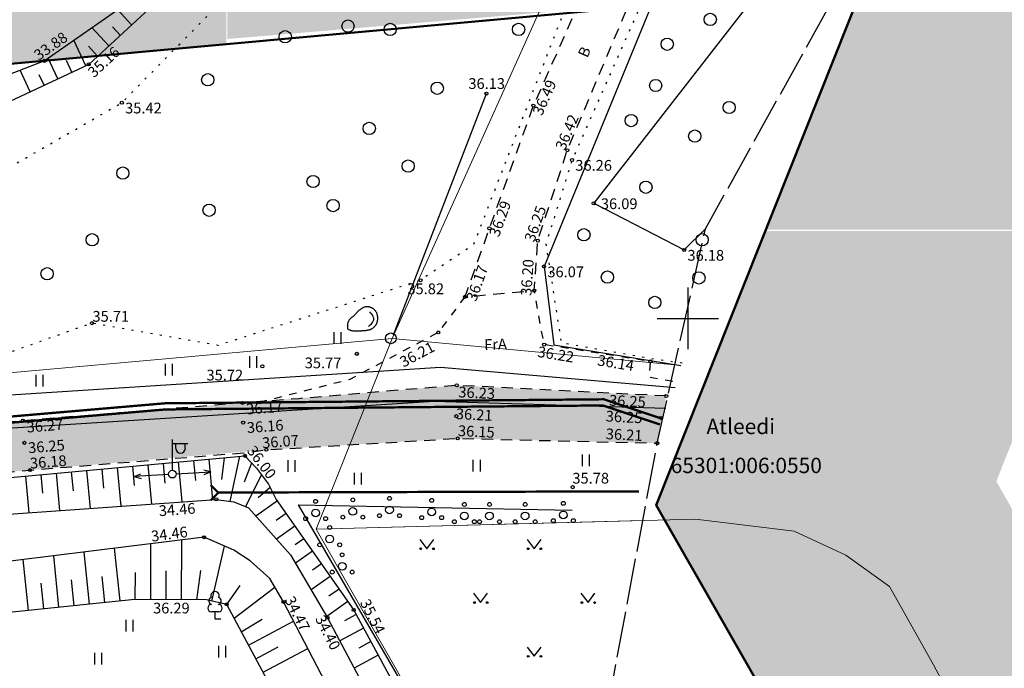
# Model space of a CAD drawing. Units: metres. Extents: x 549978 to 554030, y 6578745 to 6585154.
# Drawn here: x 550973 to 551037, y 6583177 to 6583219 of the extents above; entities that cross this region are included whole.
import ezdxf
from ezdxf.enums import TextEntityAlignment as Align

# ---------------------------------------------------------------- set-up
doc = ezdxf.new("R2010")
doc.units = ezdxf.units.M
doc.header["$LTSCALE"] = 0.5
for name, pattern in [('ASFBET', [2.5, 1.5, -1]), ('KATASTRIPIIR', [0.02, 0.01, 0.01]), ('KOLVIK', [1.25, 0.25, -1]), ('KRAAVIPERV', [0.02, 0.01, 0.01]), ('KRUUSKILL', [2, 1, -1]), ('NOLVAKRIIPS', [0.2, 0.1, 0.1]), ('NOLVAPEAL', [0.2, 0.1, 0.1]), ('TOOPIIR', [7, 6, -1]), ('VEEPIIR', [0.02, 0.01, 0.01])]:
    doc.linetypes.add(name, pattern=pattern)
doc.layers.get('0').update_dxf_attribs({"linetype": 'CONTINUOUS'})
for name, color, linetype in [('+PB_Teed', 7, 'CONTINUOUS'), ('AED', 7, 'CONTINUOUS'), ('DTRASS', 201, 'CONTINUOUS'), ('HALJASTUS', 3, 'CONTINUOUS'), ('KORGUS', 30, 'CONTINUOUS'), ('KTRASS', 7, 'CONTINUOUS'), ('LIIKLUS', 5, 'CONTINUOUS'), ('MOOTPIIR', 220, 'CONTINUOUS'), ('MPKAABEL', 1, 'CONTINUOUS'), ('MPOHULIIN', 6, 'CONTINUOUS'), ('PIIR', 1, 'CONTINUOUS'), ('PIIRIMLEITUD', 1, 'CONTINUOUS'), ('POST', 6, 'CONTINUOUS'), ('PUU', 3, 'CONTINUOUS'), ('RELJEEF', 34, 'CONTINUOUS'), ('SITRASS', 6, 'CONTINUOUS'), ('TEE', 7, 'CONTINUOUS'), ('VEEKOGU', 4, 'CONTINUOUS'), ('VORK', 7, 'CONTINUOUS'), ('VORMISTUS', 7, 'CONTINUOUS'), ('VTRASS', 5, 'CONTINUOUS')]:
    doc.layers.add(name, color=color, linetype=linetype)
doc.styles.add('ITALIC', font='italic.shx')
doc.styles.add('romans', font='romans.shx')
doc.linetypes.add('-D-', pattern='A,10,-1.5,["D",romans,S=1.4,R=0,X=-0.7,Y=-0.7],-1.5,10,-3', length=26)
doc.linetypes.add('-KS-', pattern='A,5,[139,mkm.shx,S=0.8,R=0,X=0,Y=0],5,-1.5,["K",romans,S=1.4,R=0,X=-0.7,Y=-0.7],-1.5,10,-3', length=26)
doc.linetypes.add('-V-', pattern='A,10,-1.5,["V",romans,S=1.4,R=0,X=-0.7,Y=-0.7],-1.5,10,-3', length=26)
doc.linetypes.add('LA_AED', pattern='A,2.5,[136,mkm.shx,S=0.8,R=0,X=0,Y=0],2.5', length=5)
doc.linetypes.add('MP_KBL', pattern='A,8,-2,[138,mkm.shx,S=1,R=0,X=0,Y=0],6,[138,mkm.shx,S=1,R=180,X=0,Y=0],-2', length=18)
doc.linetypes.add('SI_KBL', pattern='A,8,-2,4,[132,mkm.shx,S=0.5,R=0,X=0,Y=0],4,-2', length=20)
doc.linetypes.add('VO_AED', pattern='A,2.5,[135,mkm.shx,S=0.6,R=0,X=0,Y=0],5,[135,mkm.shx,S=0.6,R=180,X=0,Y=0],2.5', length=10)

# ---------------------------------------------------------------- blocks, each defined once
blk = doc.blocks.new('lehtp1')
at = {"color": 0, "linetype": 'Continuous'}
for p, q in [((0.48, 0.95), (-0.48, 0.95)), ((0, 0), (0, 0.95)), ((0.76, 0), (0, 0))]:
    blk.add_line(p, q, dxfattribs=at)
for centre, radius, start, end in [((-0.34, 2.35), 0.465, 109.0217, 253.1415), ((0, 3.04), 0.554, 332.5799, 207.4201), ((0.34, 2.35), 0.465, 286.8508, 70.9859), ((-0.47, 1.42), 0.475, 90.0016, 269.3953), ((0.47, 1.42), 0.475, 270.6047, 89.9984)]:
    blk.add_arc(centre, radius, start, end, dxfattribs=at)
blk = doc.blocks.new('METS')
at = {"color": 0, "linetype": 'Continuous'}
blk.add_circle((0, 0), 0.8, dxfattribs=at)
blk = doc.blocks.new('KIVISU')
at = {"color": 0, "linetype": 'Continuous', "flags": 128}
blk.add_lwpolyline([(-2.05, -1.07), (-2.05, -1.07), (-2.05, -1.08), (-2.04, -1.08), (-2.04, -1.08), (-2.03, -1.09), (-2.02, -1.1), (-2, -1.11), (-1.98, -1.13), (-1.95, -1.15), (-1.92, -1.17), (-1.88, -1.19), (-1.84, -1.22), (-1.79, -1.24), (-1.74, -1.26), (-1.69, -1.29), (-1.63, -1.31), (-1.58, -1.32), (-1.52, -1.33), (-1.46, -1.34), (-1.4, -1.35), (-1.34, -1.36), (-1.28, -1.36), (-1.22, -1.36), (-1.15, -1.37), (-1.09, -1.37), (-1.03, -1.37), (-0.97, -1.37), (-0.9, -1.37), (-0.84, -1.37), (-0.78, -1.37), (-0.72, -1.37), (-0.65, -1.37), (-0.59, -1.37), (-0.53, -1.37), (-0.47, -1.37), (-0.4, -1.36), (-0.34, -1.36), (-0.28, -1.36), (-0.22, -1.36), (-0.15, -1.35), (-0.09, -1.35), (-0.03, -1.35), (0.03, -1.34), (0.1, -1.34), (0.16, -1.33), (0.22, -1.33), (0.28, -1.32), (0.34, -1.32), (0.41, -1.31), (0.47, -1.3), (0.53, -1.29), (0.59, -1.28), (0.65, -1.27), (0.71, -1.26), (0.77, -1.25), (0.83, -1.23), (0.89, -1.21), (0.95, -1.19), (1.01, -1.17), (1.06, -1.14), (1.12, -1.12), (1.17, -1.09), (1.22, -1.06), (1.28, -1.02), (1.32, -0.99), (1.37, -0.95), (1.42, -0.91), (1.46, -0.87), (1.51, -0.82), (1.55, -0.77), (1.59, -0.73), (1.62, -0.68), (1.66, -0.63), (1.69, -0.58), (1.72, -0.52), (1.75, -0.47), (1.78, -0.41), (1.8, -0.36), (1.82, -0.3), (1.84, -0.24), (1.86, -0.18), (1.88, -0.12), (1.89, -0.06), (1.9, 0), (1.91, 0.06), (1.91, 0.12), (1.92, 0.18), (1.92, 0.24), (1.92, 0.3), (1.92, 0.37), (1.91, 0.43), (1.9, 0.49), (1.9, 0.55), (1.88, 0.61), (1.87, 0.67), (1.85, 0.73), (1.84, 0.79), (1.82, 0.85), (1.79, 0.9), (1.77, 0.96), (1.74, 1.01), (1.71, 1.07), (1.68, 1.12), (1.64, 1.17), (1.6, 1.22), (1.57, 1.26), (1.52, 1.31), (1.48, 1.35), (1.44, 1.39), (1.39, 1.43), (1.34, 1.47), (1.29, 1.51), (1.24, 1.54), (1.19, 1.57), (1.13, 1.6), (1.08, 1.63), (1.02, 1.65), (0.96, 1.67), (0.91, 1.69), (0.85, 1.71), (0.79, 1.72), (0.73, 1.73), (0.67, 1.74), (0.61, 1.75), (0.55, 1.75), (0.49, 1.75), (0.42, 1.75), (0.36, 1.74), (0.31, 1.73), (0.25, 1.71), (0.19, 1.7), (0.13, 1.68), (0.07, 1.65), (0.02, 1.63), (-0.04, 1.6), (-0.09, 1.57), (-0.15, 1.54), (-0.2, 1.51), (-0.25, 1.48), (-0.3, 1.44), (-0.35, 1.4), (-0.4, 1.37), (-0.45, 1.33), (-0.5, 1.29), (-0.55, 1.25), (-0.59, 1.21), (-0.64, 1.16), (-0.68, 1.12), (-0.73, 1.08), (-0.77, 1.03), (-0.81, 0.99), (-0.86, 0.94), (-0.9, 0.9), (-0.94, 0.85), (-0.99, 0.81), (-1.03, 0.76), (-1.07, 0.72), (-1.12, 0.67), (-1.16, 0.63), (-1.21, 0.59), (-1.25, 0.54), (-1.3, 0.5), (-1.35, 0.46), (-1.39, 0.42), (-1.44, 0.38), (-1.49, 0.34), (-1.53, 0.29), (-1.58, 0.25), (-1.62, 0.21), (-1.67, 0.17), (-1.71, 0.13), (-1.76, 0.08), (-1.8, 0.04), (-1.83, -0.01), (-1.87, -0.06), (-1.9, -0.11), (-1.92, -0.16), (-1.95, -0.22), (-1.97, -0.27), (-1.98, -0.33), (-1.99, -0.39), (-2.01, -0.45), (-2.01, -0.51), (-2.02, -0.57), (-2.03, -0.63), (-2.03, -0.69), (-2.04, -0.75), (-2.04, -0.81), (-2.04, -0.86), (-2.04, -0.91), (-2.05, -0.95), (-2.05, -0.99), (-2.05, -1.01), (-2.05, -1.03), (-2.05, -1.05), (-2.05, -1.06), (-2.05, -1.07), (-2.05, -1.07), (-2.05, -1.07)], close=True, dxfattribs=at)
blk.add_lwpolyline([(0.72, -0.83), (0.81, -0.74), (0.94, -0.59), (1.08, -0.45), (1.21, -0.3), (1.33, -0.14), (1.38, 0.06), (1.38, 0.26), (1.33, 0.45), (1.25, 0.63), (1.12, 0.79), (0.99, 0.94), (0.86, 1.09)], dxfattribs=at)
blk = doc.blocks.new('PMTORU')
at = {"color": 0, "linetype": 'Continuous'}
blk.add_circle((0, 0), 0.7, dxfattribs=at)
blk = doc.blocks.new('pqqsas')
at = {"color": 0, "linetype": 'Continuous'}
for centre, radius in [((0, 1.5), 0.25), ((0, 0), 0.5), ((-1.3, -0.75), 0.25), ((1.3, -0.75), 0.25)]:
    blk.add_circle(centre, radius, dxfattribs=at)
blk = doc.blocks.new('PUPOST')
at = {"color": 0, "linetype": 'Continuous'}
blk.add_circle((0, 0), 0.5, dxfattribs=at)
blk = doc.blocks.new('VAPOST')
at = {"color": 0, "linetype": 'Continuous'}
for p, q in [((0, 0.5), (0, 4.5)), ((0, 4), (2, 4)), ((0.45, 3.36), (0.45, 4)), ((1.68, 3.36), (1.68, 4))]:
    blk.add_line(p, q, dxfattribs=at)
blk.add_arc((1.07, 3.36), 0.613, 180, 0, dxfattribs=at)
blk = doc.blocks.new('MPSUUN')
at = {"color": 0, "linetype": 'Continuous'}
for p, q in [((0.5, 0), (5, 0)), ((5, 0), (4.1, 0.3)), ((5, 0), (4.1, -0.3))]:
    blk.add_line(p, q, dxfattribs=at)
blk = doc.blocks.new('VKORIS')
at = {"color": 0, "linetype": 'Continuous'}
for p, q in [((0, 4), (0, -4)), ((-4, 0), (4, 0))]:
    blk.add_line(p, q, dxfattribs=at)
blk = doc.blocks.new('muru')
at = {"color": 0, "linetype": 'Continuous'}
for p, q in [((-0.93, 1.21), (0, 0)), ((0, 0), (0.89, 1.21))]:
    blk.add_line(p, q, dxfattribs=at)
for centre in [(-0.8, 0), (0.86, 0)]:
    blk.add_ellipse(centre, major_axis=(0.0778, 0.0778), ratio=1, start_param=5.497787, end_param=11.780972, dxfattribs=at)
blk = doc.blocks.new('HEIN')
at = {"color": 0, "linetype": 'Continuous'}
for p, q in [((-0.46, 0.76), (-0.46, -0.76)), ((0.46, 0.76), (0.46, -0.76))]:
    blk.add_line(p, q, dxfattribs=at)
blk = doc.blocks.new('TORVAL')
at = {"color": 0, "linetype": 'Continuous', "const_width": 0.28}
blk.add_lwpolyline([(-1, -1), (0, 0), (-1, 1)], dxfattribs=at)

msp = doc.modelspace()

# ---------------------------------------------------------------- hatches: boundary and pattern name
at = {"layer": '+PB_Teed', "ltscale": 0.5, "true_color": 0x636363}
h = msp.add_hatch(dxfattribs=at)
h.set_pattern_fill('DOTS', color=251, scale=0.1, style=0)
h.set_pattern_definition([(0, (-2133.24827, 5e-09), (0.079375, 0.15875), [0, -0.15875])])
h.paths.add_polyline_path([(550852.598, 6583272.513), (550855.345, 6583270.464), (550862.479, 6583260.068), (550876.579, 6583241.723), (550890.356, 6583223.273), (550903.008, 6583208.23), (550911.231, 6583200.866), (550917.048, 6583196.938), (550921.584, 6583193.875), (550930.05, 6583189.83), (550941.063, 6583188.019), (550955.219, 6583188.628), (550973.897, 6583190.122), (550989.293, 6583191.445), (551001.766, 6583192.183), (551014.759, 6583191.873), (551015.35, 6583194.947), (551001.696, 6583195.637), (550987.745, 6583194.495), (550973.448, 6583193.336), (550954.429, 6583191.758), (550940.412, 6583191.28), (550931.461, 6583192.834), (550922.567, 6583196.953), (550913.389, 6583203.402), (550904.998, 6583211.208), (550892.894, 6583225.693), (550878.603, 6583244.403), (550865.106, 6583261.672), (550861.785, 6583266.826), (550860.249, 6583269.728), (550859.537, 6583272.843), (550859.56, 6583274.82), (550859.968, 6583276.414)])
at = {"layer": 'VORMISTUS', "ltscale": 0.5, "true_color": 0xfee6fc}
msp.add_hatch(color=7, dxfattribs=at).paths.add_polyline_path([(550893.131, 6583301.089), (550882.41, 6583314.616), (550747.101, 6583251.048), (550681.561, 6583194.468), (550580.067, 6583066.404), (551163.389, 6582989.31), (551090.563, 6583091.365), (551080.938, 6583109.339), (551057.116, 6583152.54), (551040.962, 6583182.174), (551036.842, 6583189.388), (551043.329, 6583205.684), (551021.802, 6583205.684), (551014.697, 6583187.834), (551023.497, 6583172.427), (551039.579, 6583142.925), (551063.365, 6583099.79), (551073.537, 6583080.793), (551120.366, 6583015.17), (550617.639, 6583081.612), (550696.061, 6583180.564), (550758.091, 6583234.114), (550876.576, 6583289.778), (550918.295, 6583237.14), (550950.237, 6583214.537), (550978.288, 6583217.05), (550986.684, 6583217.802), (550986.684, 6583237.882), (550976.503, 6583236.97), (550955.782, 6583235.114), (550932.188, 6583251.81), (550916.314, 6583271.838), (550893.131, 6583271.838)])
msp.add_hatch(color=7, dxfattribs=at).paths.add_polyline_path([(551058.803, 6583244.494), (550986.75, 6583238.039), (550986.75, 6583218.184), (551028.192, 6583221.672), (551021.861, 6583205.769), (551043.388, 6583205.769)], flags=17)

# ---------------------------------------------------------------- linework, layer by layer
at = {"layer": 'AED', "linetype": 'LA_AED', "flags": 128}
for points in [[(551017.57, 6583228.173), (551007.387, 6583203.377), (551008.015, 6583198.286), (551016.296, 6583196.924)], [(550997.57, 6583198.919), (551003.634, 6583214.629)]]:
    msp.add_lwpolyline(points, dxfattribs=at)
at = {"layer": 'AED', "linetype": 'VO_AED', "flags": 128}
for points in [[(551021.836, 6583221.904), (551010.622, 6583207.49), (551016.513, 6583204.453), (551017.894, 6583205.834)], [(550991.375, 6583187.857), (551004.169, 6583165.863)], [(550991.375, 6583187.857), (551009.218, 6583187.511)]]:
    msp.add_lwpolyline(points, dxfattribs=at)
at = {"layer": 'DTRASS', "linetype": '-D-', "const_width": 0.15, "flags": 128}
msp.add_lwpolyline([(550986.172, 6583188.66), (551013.569, 6583188.737)], dxfattribs=at)
at = {"layer": 'HALJASTUS', "linetype": 'KOLVIK', "flags": 128}
for points in [[(551014.543, 6583261.653), (551014.717, 6583262.123), (551016.739, 6583269.839), (551022.676, 6583281.544), (551019.836, 6583287.237), (551027.237, 6583292.803), (551035.576, 6583292.92), (551041.155, 6583290.851), (551045.147, 6583294.868), (551046.26, 6583300.684), (551050.12, 6583299.921), (551055.644, 6583297.615), (551054.851, 6583286.259), (551047.928, 6583271.208), (551044.152, 6583266.834), (551033.808, 6583268.084), (551023.21, 6583257.115), (551022.177, 6583251.927), (551025.239, 6583244.291), (551019.691, 6583241.006), (551017.705, 6583236.156), (551012.63, 6583229.894), (551008.655, 6583219.913), (551002.787, 6583204.787), (550999.338, 6583202.475), (550986.15, 6583198.234), (550977.937, 6583199.685), (550971.705, 6583197.471), (550965.85, 6583197.485), (550965.144, 6583202.147), (550965.557, 6583204.872), (550970.591, 6583208.69), (550979.886, 6583214.04), (550989.759, 6583224.036), (550997.535, 6583221.666), (551001.662, 6583229.929), (551002.772, 6583235.774), (551007.139, 6583245.627), (551009.442, 6583247.925), (551014.831, 6583251.502), (551014.206, 6583273.524), (551017.617, 6583280.507), (551019.836, 6583287.237)], [(551020.97, 6583220.791), (551016.653, 6583223.071), (551013.655, 6583220.342), (551009.209, 6583210.309), (551007.507, 6583204.825), (551008.499, 6583198.416), (551014.67, 6583197.342), (551016.87, 6583197.03)]]:
    msp.add_lwpolyline(points, dxfattribs=at)
at = {"layer": 'KORGUS', "linetype": 'Continuous', "ltscale": 0.5}
for centre in [(550974.836, 6583216.765), (550977.73, 6583216.535), (551003.634, 6583214.629), (550979.886, 6583214.04), (551006.684, 6583213.853), (551008.901, 6583210.946), (551009.209, 6583210.309), (551010.622, 6583207.49), (551003.818, 6583205.86), (551006.978, 6583205.057), (551016.513, 6583204.453), (551007.387, 6583203.377), (550999.338, 6583202.475), (551006.745, 6583201.804), (551002.23, 6583201.4), (550977.937, 6583199.685), (551000.493, 6583199.082), (551007.393, 6583198.288), (550995.194, 6583197.692), (550989.039, 6583196.88), (551014.317, 6583197.198), (551001.696, 6583195.637), (551015.35, 6583194.947), (550987.745, 6583194.495), (551001.677, 6583193.63), (551014.991, 6583193.519), (550973.448, 6583193.336), (550987.791, 6583193.213), (551001.766, 6583192.183), (550973.544, 6583191.897), (551014.759, 6583191.873), (550987.902, 6583191.052), (550989.293, 6583191.445), (550973.897, 6583190.122), (551009.247, 6583189.01), (550986.036, 6583188.213), (550985.244, 6583185.748), (550986.715, 6583181.378), (550990.418, 6583181.542), (550994.989, 6583181.011), (550993.28, 6583180.509)]:
    msp.add_circle(centre, 0.1, dxfattribs=at)
at = {"layer": 'KTRASS', "linetype": '-KS-', "const_width": 0.15, "flags": 128}
msp.add_lwpolyline([(551014.933, 6583193.091), (551011.22, 6583194.33), (550982.721, 6583194.07), (550963.026, 6583192.381), (550963.026, 6583192.381), (550946.697, 6583191.236), (550940.233, 6583194.802), (550934.464, 6583199.128), (550924.312, 6583206.319), (550904.089, 6583222.039), (550885.307, 6583243.113), (550876.134, 6583255.267), (550868.716, 6583264.366)], dxfattribs=at)
at = {"layer": 'LIIKLUS', "color": 222, "linetype": 'KATASTRIPIIR', "lineweight": 50, "flags": 128}
msp.add_lwpolyline([(551028.153, 6583221.638), (551014.697, 6583187.834), (551023.497, 6583172.427), (551039.579, 6583142.925), (551063.365, 6583099.79), (551073.537, 6583080.793), (551120.366, 6583015.17), (550617.639, 6583081.612), (550696.061, 6583180.564), (550758.091, 6583234.114), (550876.576, 6583289.778), (550918.295, 6583237.14), (550950.237, 6583214.537), (551028.153, 6583221.638)], dxfattribs=at)
at = {"layer": 'MOOTPIIR', "linetype": 'TOOPIIR', "flags": 128}
msp.add_lwpolyline([(550632.241, 6583084.016), (550638.839, 6583081.755), (550646.405, 6583079.54), (550661.171, 6583079.426), (550748.544, 6583069.546), (550823.497, 6583057.906), (550979.917, 6583033.956), (551060.779, 6583020.368), (551091.063, 6583027.984), (551095.776, 6583039.626), (551089.936, 6583056.245), (551062.583, 6583088.028), (551034.158, 6583136.034), (551011.835, 6583176.227), (551014.759, 6583191.873), (551017.894, 6583205.834), (551031.721, 6583230.639), (551053.899, 6583252.79), (551077.262, 6583282.898), (551087.184, 6583303.517), (551091.452, 6583314.241), (551084.997, 6583335.607), (551079.011, 6583346.412), (551075.556, 6583349.529), (551068.261, 6583352.661), (551048.066, 6583357.026), (551009.951, 6583357.983), (551001.236, 6583371.37), (550992.115, 6583377.706), (550974.453, 6583379.569), (550947.092, 6583393.253), (550926.546, 6583405.369), (550921.619, 6583406.894), (550915.326, 6583410.424), (550910.48, 6583391.147), (550903.057, 6583367.166), (550890.917, 6583320.317), (550885.297, 6583311.209), (550870.352, 6583294.18), (550856.944, 6583288.373), (550841.355, 6583280.671), (550815.186, 6583266.151), (550797.418, 6583256.225), (550774.354, 6583242.532), (550736.634, 6583214.154), (550691.184, 6583172.711), (550653.426, 6583131.047), (550647.286, 6583120.865), (550645.517, 6583116.729), (550639.246, 6583101.51), (550632.241, 6583084.016)], dxfattribs=at)
at = {"layer": 'MPKAABEL', "linetype": 'MP_KBL', "flags": 128}
msp.add_lwpolyline([(551015.324, 6583194.123), (551000.234, 6583194.592), (550971.372, 6583192.762), (550957.402, 6583191.045), (550947.097, 6583189.827), (550929.925, 6583192.794), (550920.98, 6583198.144), (550907.722, 6583208.064), (550899.927, 6583215.634), (550893.097, 6583223.957), (550868.006, 6583256.7), (550863.648, 6583262.387), (550863.735, 6583263.216), (550865.541, 6583267.304), (550869.978, 6583275.512), (550870.205, 6583276.702), (550870.855, 6583277.647), (550871.485, 6583278.839), (550873.553, 6583280.327), (550877.691, 6583284.121), (550882.198, 6583287.742), (550886.464, 6583291.488), (550892.425, 6583296.976), (550897.196, 6583304.263), (550901.124, 6583310.9), (550903.887, 6583318.173), (550907.288, 6583327.565)], dxfattribs=at)
at = {"layer": 'PIIR', "linetype": 'KATASTRIPIIR', "lineweight": 0, "flags": 128}
msp.add_lwpolyline([(551015.907, 6583196.983), (550997.492, 6583198.69), (551014.562, 6583236.61), (551049.542, 6583258.44), (551057.152, 6583256.981)], dxfattribs=at)
for points in [[(550904.402, 6583222.47), (550973.922, 6583237.5), (551014.562, 6583236.61), (550997.492, 6583198.69), (550944.692, 6583193.96)], [(551017.242, 6583186.93), (551023.682, 6583186.15), (551027.032, 6583184.59), (551029.892, 6583182.54), (551032.742, 6583177.45), (551048.252, 6583148.38), (551022.042, 6583133.31), (551006.032, 6583162.68), (550992.552, 6583186.28)]]:
    msp.add_lwpolyline(points, close=True, dxfattribs=at)
at = {"layer": 'PIIR', "linetype": 'KATASTRIPIIR', "lineweight": 0}
msp.add_lwpolyline([(551013.819, 6583186.84), (550992.552, 6583186.28), (550997.492, 6583198.69), (551015.907, 6583196.983)], dxfattribs=at)
at = {"layer": 'RELJEEF', "linetype": 'NOLVAKRIIPS', "ltscale": 0.5}
for p, q in [((550980.514, 6583219.104), (550979.596, 6583220.098)), ((550979.044, 6583217.748), (550977.943, 6583218.941)), ((550979.779, 6583218.426), (550979.274, 6583218.973)), ((550977.538, 6583216.445), (550976.758, 6583218.111)), ((550978.309, 6583217.07), (550977.713, 6583217.716)), ((550975.727, 6583215.597), (550975.095, 6583216.946)), ((550976.632, 6583216.021), (550976.279, 6583216.775)), ((550973.916, 6583214.749), (550973.255, 6583216.158)), ((550974.821, 6583215.173), (550974.506, 6583215.845)), ((550987.548, 6583191.019), (550986.918, 6583188.084)), ((550980.577, 6583190.374), (550980.695, 6583189.108)), ((550981.573, 6583190.466), (550981.81, 6583187.913)), ((550982.569, 6583190.558), (550982.688, 6583189.271)), ((550983.565, 6583190.651), (550983.805, 6583188.055)), ((550984.56, 6583190.743), (550984.682, 6583189.434)), ((550985.556, 6583190.835), (550985.8, 6583188.196)), ((550986.552, 6583190.927), (550986.384, 6583189.52)), ((550988.34, 6583190.58), (550987.846, 6583189.327)), ((550973.607, 6583189.729), (550973.828, 6583187.346)), ((550974.603, 6583189.821), (550974.714, 6583188.619)), ((550975.599, 6583189.913), (550975.823, 6583187.488)), ((550976.594, 6583190.005), (550976.708, 6583188.782)), ((550977.59, 6583190.097), (550977.819, 6583187.629)), ((550978.586, 6583190.19), (550978.701, 6583188.945)), ((550979.582, 6583190.282), (550979.814, 6583187.771)), ((550988.978, 6583189.811), (550987.94, 6583187.748)), ((550989.545, 6583188.991), (550988.775, 6583188.308)), ((550990.016, 6583188.11), (550988.618, 6583187.131)), ((550990.59, 6583187.291), (550989.939, 6583186.835)), ((550991.163, 6583186.472), (550989.96, 6583185.629)), ((550981.765, 6583181.695), (550981.782, 6583185.322)), ((550983.765, 6583181.685), (550983.784, 6583185.568)), ((550991.737, 6583185.653), (550991.184, 6583185.265)), ((550977.781, 6583181.395), (550977.433, 6583184.788)), ((550979.77, 6583181.6), (550979.418, 6583185.032)), ((550985.756, 6583181.597), (550986.57, 6583185.166)), ((550992.311, 6583184.834), (550991.198, 6583184.054)), ((550973.802, 6583180.987), (550973.462, 6583184.3)), ((550975.791, 6583181.191), (550975.447, 6583184.544)), ((550992.885, 6583184.015), (550992.295, 6583183.602)), ((550980.765, 6583181.699), (550980.773, 6583183.449)), ((550982.765, 6583181.69), (550982.774, 6583183.568)), ((550984.765, 6583181.68), (550985.032, 6583183.581)), ((550974.796, 6583181.089), (550974.625, 6583182.756)), ((550976.786, 6583181.293), (550976.613, 6583182.98)), ((550978.776, 6583181.497), (550978.6, 6583183.204)), ((550993.458, 6583183.196), (550992.214, 6583182.324)), ((550986.723, 6583181.364), (550987.584, 6583182.598)), ((550987.196, 6583180.483), (550989.859, 6583182.496)), ((550994.032, 6583182.377), (550993.377, 6583181.918)), ((550994.606, 6583181.558), (550993.23, 6583180.594)), ((550987.669, 6583179.602), (550989.025, 6583180.414)), ((550988.141, 6583178.72), (550991.069, 6583180.291)), ((550995.147, 6583180.719), (550994.379, 6583180.302)), ((550995.624, 6583179.839), (550994.08, 6583179.002)), ((550996.1, 6583178.96), (550995.324, 6583178.54)), ((550988.614, 6583177.839), (550990.073, 6583178.622)), ((550989.087, 6583176.958), (550991.993, 6583178.517)), ((550996.577, 6583178.081), (550995.017, 6583177.236))]:
    msp.add_line(p, q, dxfattribs=at)
at = {"layer": 'RELJEEF', "linetype": 'NOLVAPEAL', "flags": 128}
msp.add_lwpolyline([(551049.246, 6583350.041), (551040.903, 6583351.841), (551030.709, 6583345.07), (551024.604, 6583334.884), (551020.576, 6583329.45), (551021.833, 6583326.899), (551031.881, 6583325.607), (551044.363, 6583323.867), (551044.332, 6583317.563), (551043.526, 6583313.761), (551040.829, 6583309.818), (551033.943, 6583308.339), (551021.529, 6583308.912), (551016.768, 6583311.813), (551013.893, 6583304.452), (551012.052, 6583295.506), (551006.853, 6583280.299), (550999.96, 6583261.439), (550998.092, 6583251.783), (550999.104, 6583246.288), (550991.942, 6583239.435), (550989.759, 6583228.627), (550982.534, 6583220.968), (550977.73, 6583216.535), (550968.772, 6583212.339), (550963.813, 6583211.28), (550964.951, 6583199.466), (550946.401, 6583194.318), (550933.54, 6583196.667), (550922.027, 6583201.75), (550910.315, 6583211.082), (550904.775, 6583218.596), (550909.83, 6583227.896), (550908.141, 6583235.049), (550908.629, 6583256.162), (550912.589, 6583273.829)], dxfattribs=at)
at = {"layer": 'SITRASS', "linetype": 'SI_KBL', "flags": 128}
msp.add_lwpolyline([(551015.934, 6583195.47), (551000.643, 6583196.797), (550971.594, 6583194.939), (550957.435, 6583193.351), (550947.441, 6583192.234), (550930.678, 6583193.911), (550919.22, 6583200.919), (550908.514, 6583208.695), (550901.376, 6583216.38), (550894.479, 6583224.844), (550881.126, 6583242.347), (550867.452, 6583259.629), (550862.347, 6583266.939), (550860.547, 6583270.591), (550860.797, 6583274.193), (550861.175, 6583276.662)], dxfattribs=at)
at = {"layer": 'TEE', "linetype": 'ASFBET', "flags": 128}
for points in [[(551015.35, 6583194.947), (551001.696, 6583195.637), (550991.389, 6583194.771), (550987.745, 6583194.495), (550973.448, 6583193.336), (550968.97, 6583192.914), (550954.429, 6583191.758), (550940.412, 6583191.28), (550931.461, 6583192.834), (550922.567, 6583196.953), (550913.389, 6583203.402), (550904.998, 6583211.208), (550892.894, 6583225.693), (550878.603, 6583244.403), (550865.106, 6583261.672), (550861.785, 6583266.826), (550860.249, 6583269.728), (550859.743, 6583271.415), (550859.515, 6583272.94), (550859.56, 6583274.82), (550859.968, 6583276.414), (550878.353, 6583286.415), (550889.517, 6583296.681), (550895.958, 6583305.79), (550901.487, 6583316.039), (550905.101, 6583325.669), (550907.904, 6583329.417), (550911.228, 6583331.552), (550914.7, 6583332.836), (550922.214, 6583333.273), (550925.612, 6583332.842), (550928.262, 6583331.946), (550940.964, 6583324.634), (550941.536, 6583324.382)], [(550643.877, 6583080.321), (550644.684, 6583083.32), (550649.354, 6583096.331), (550653.522, 6583106.013), (550659.538, 6583116.57), (550672.111, 6583133.896), (550682.274, 6583145.192), (550696.652, 6583160.235), (550713.194, 6583176.454), (550729.55, 6583191.847), (550746.755, 6583207.053), (550763.496, 6583220.561), (550782.314, 6583233.556), (550801.222, 6583244.977), (550821.504, 6583255.958), (550839.063, 6583265.024), (550852.698, 6583272.513), (550855.345, 6583270.564), (550858.923, 6583265.375), (550862.479, 6583260.068), (550876.579, 6583241.723), (550890.356, 6583223.273), (550902.943, 6583208.306), (550911.231, 6583200.866), (550921.501, 6583193.931), (550930.05, 6583189.83), (550941.063, 6583188.019), (550955.219, 6583188.628), (550969.526, 6583189.739), (550973.897, 6583190.122), (550988.005, 6583191.263), (550989.293, 6583191.445), (551001.766, 6583192.183), (551014.759, 6583191.873)], [(551019.15, 6583230.351), (551016.275, 6583232.685), (551013.736, 6583229.383), (551012.259, 6583226.34), (551006.691, 6583213.857), (551003.818, 6583205.86), (551002.23, 6583201.4), (551006.745, 6583201.804), (551006.978, 6583205.057), (551008.901, 6583210.946), (551014.07, 6583223.2), (551016.49, 6583227.505), (551019.15, 6583230.351)]]:
    msp.add_lwpolyline(points, dxfattribs=at)
at = {"layer": 'TEE', "linetype": 'KRUUSKILL', "flags": 128}
for points in [[(551002.23, 6583201.4), (551000.493, 6583199.082), (550994.747, 6583196.021), (550989.163, 6583194.603)], [(551015.767, 6583195.891), (551014.245, 6583196.157), (551014.317, 6583197.198), (551007.393, 6583198.288), (551006.745, 6583201.804)]]:
    msp.add_lwpolyline(points, dxfattribs=at)
at = {"layer": 'VEEKOGU', "linetype": 'VEEPIIR', "flags": 128}
msp.add_lwpolyline([(551009.951, 6583357.983), (551003.667, 6583346.145), (551001.636, 6583340.676), (550995.096, 6583320.812), (550993.789, 6583315.416), (550986.112, 6583297.967), (550978.135, 6583278.888), (550976.796, 6583276.225), (550970.622, 6583263.057), (550966.894, 6583252.775), (550962.599, 6583244.667), (550954.617, 6583234.192), (550946.049, 6583226.981), (550943.041, 6583224.864), (550939.397, 6583223.799), (550936.217, 6583223.484), (550933.065, 6583223.973), (550931.153, 6583224.729), (550929.224, 6583226.021), (550927.319, 6583228.316), (550925.691, 6583230.367), (550924.176, 6583234.592), (550923.628, 6583248.746), (550923.171, 6583259.375), (550924.448, 6583270.745), (550924.479, 6583283.305), (550924.418, 6583287.031), (550926.763, 6583291.993), (550928.766, 6583295.702), (550934.989, 6583308.247), (550941.601, 6583320.812), (550941.69, 6583321.48), (550941.558, 6583322.081), (550941.157, 6583322.522), (550940.773, 6583322.629), (550940.007, 6583322.538), (550939.24, 6583322.3), (550932.8, 6583316.38), (550926.903, 6583306.743), (550923.084, 6583300.551), (550920.195, 6583294.48), (550919.426, 6583288.922), (550918.862, 6583284.373), (550918.346, 6583280.713), (550917.74, 6583279.32), (550914.945, 6583279.074), (550913.063, 6583279.147), (550903.468, 6583278.929), (550885.009, 6583276.75), (550871.069, 6583276.092), (550870.867, 6583275.993), (550870.76, 6583275.855), (550870.702, 6583275.674), (550870.768, 6583275.532), (550870.886, 6583275.394), (550871.063, 6583275.29), (550885.075, 6583275.952), (550903.523, 6583278.13), (550913.063, 6583278.351), (550916.761, 6583277.969), (550917.905, 6583277.059), (550916.73, 6583267.937), (550915.763, 6583255.694), (550915.618, 6583236.448), (550917.198, 6583228.675), (550920.788, 6583220.719), (550928.476, 6583214.459), (550934.336, 6583212.047), (550941.404, 6583213.273), (550947.173, 6583216.656), (550953.132, 6583217.4), (550958.135, 6583216.199), (550962.209, 6583213.47), (550967.44, 6583213.926), (550974.836, 6583216.765), (550981.822, 6583221.657), (550987.386, 6583229.039), (550989.023, 6583239.293), (550988.966, 6583256.011), (550995.32, 6583274.839), (551004.405, 6583295.865), (551010.756, 6583309.414), (551013.791, 6583312.623), (551016.189, 6583315.001), (551018.517, 6583315.897), (551029.394, 6583314.424), (551039.369, 6583314.134), (551041.399, 6583314.772), (551042.378, 6583315.86), (551043.206, 6583317.379), (551043.605, 6583318.382), (551042.942, 6583319.185), (551041.563, 6583320.071), (551025.951, 6583322.465), (551022.043, 6583323.682), (551018.339, 6583325.695), (551017.037, 6583329.348), (551016.603, 6583332.852), (551020.137, 6583340.088), (551023.054, 6583346.331), (551027.258, 6583355.141), (551029.807, 6583356.168), (551031.987, 6583356.445), (551048.066, 6583357.026)], dxfattribs=at)
at = {"layer": 'VEEKOGU', "linetype": 'KRAAVIPERV', "flags": 128}
msp.add_lwpolyline([(550916.418, 6583174.183), (550916.138, 6583172.696), (550915.137, 6583170.855), (550914.767, 6583170.797), (550914.207, 6583170.87), (550913.44, 6583171.255), (550912.989, 6583171.642), (550912.454, 6583172.339), (550912.267, 6583172.752), (550912.201, 6583173.041), (550916.87, 6583179.251), (550924.081, 6583187.083), (550925.306, 6583187.711), (550926.688, 6583188.333), (550927.195, 6583188.546), (550930.792, 6583187.171), (550933.984, 6583185.606), (550949.572, 6583187.699), (550970.72, 6583189.461), (550987.902, 6583191.052), (550988.649, 6583190.246), (550989.43, 6583189.214), (550989.948, 6583188.206), (550994.989, 6583181.011), (551001.146, 6583169.651), (551012.251, 6583148.394), (551020.698, 6583132.824), (551024.544, 6583127.247), (551027.563, 6583120.789), (551034.542, 6583108.357), (551045.034, 6583089.111), (551056.657, 6583069.055), (551064.092, 6583056.25), (551069.501, 6583047.123), (551069.621, 6583046.502), (551069.725, 6583045.211), (551069.49, 6583043.206), (551067.958, 6583041.784), (551053.76, 6583043.519), (551031.264, 6583046.543), (551029.435, 6583046.59), (551005.927, 6583049.252), (550982.38, 6583053.054), (550965.799, 6583055.635), (550959.375, 6583056.484), (550936.116, 6583059.931), (550912.398, 6583062.722), (550888.798, 6583065.651), (550871.735, 6583068.982), (550851.094, 6583072.148), (550825.622, 6583075.787), (550801.649, 6583078.623), (550792.529, 6583079.661), (550768.1, 6583083.86), (550738.415, 6583088.831), (550721.049, 6583089.706), (550702.291, 6583094.139), (550690.167, 6583097.414), (550685.345, 6583099.668), (550681.277, 6583102.719), (550678.439, 6583106.16), (550676.847, 6583110.31), (550674.902, 6583116.169), (550674.336, 6583119.637), (550686.375, 6583136.369), (550687.227, 6583137.681), (550695.489, 6583149.149), (550709.896, 6583165.9), (550726.844, 6583182.307), (550743.078, 6583197.162), (550759.261, 6583209.865), (550771.592, 6583217.998), (550772.752, 6583218.174), (550773.533, 6583218.227), (550774.035, 6583218.184), (550776.027, 6583215.289), (550776.279, 6583208.469), (550763.395, 6583200.329), (550750.278, 6583190.602), (550744.368, 6583185.307), (550729.005, 6583172.172), (550724.014, 6583167.552), (550710.441, 6583151.903), (550698.37, 6583138.763), (550687.915, 6583126.895), (550681.484, 6583119.02), (550681.137, 6583117.585), (550680.9, 6583115.291), (550681.349, 6583112.462), (550682.889, 6583110.529), (550689.298, 6583104.093), (550710.247, 6583100.054), (550721.858, 6583097.679), (550740.937, 6583094.196), (550761.854, 6583091.096), (550786.797, 6583086.515), (550798.057, 6583085.037), (550802.261, 6583083.405), (550826.164, 6583080.031), (550851.373, 6583076.39), (550861.59, 6583075.285), (550874.254, 6583075.755), (550883.329, 6583073.967), (550884.053, 6583075.412), (550885.067, 6583076.594), (550885.067, 6583076.594), (550886.768, 6583077.197), (550889.006, 6583077.359), (550891.265, 6583077.144), (550893.143, 6583076.425), (550894.41, 6583075.104), (550895.293, 6583073.558), (550895.467, 6583072.399), (550912.88, 6583069.615), (550936.922, 6583066.364), (550959.81, 6583063.337), (550968.003, 6583060.29), (550979.055, 6583057.82), (550983.056, 6583057.25), (550993.484, 6583056.856), (550998.681, 6583054.758), (551007.553, 6583054.924), (551023.897, 6583052.754), (551031.912, 6583052.85), (551053.782, 6583050.949), (551057.519, 6583049.924), (551059.109, 6583049.521), (551059.617, 6583049.446), (551059.899, 6583049.577), (551059.964, 6583049.782), (551059.897, 6583050.005), (551057.391, 6583053.338), (551049.919, 6583065.877), (551041.385, 6583080.29), (551040.309, 6583086.281), (551028.561, 6583104.816), (551020.735, 6583117.22), (551020.837, 6583122.205), (551017.495, 6583127.478), (551014.034, 6583128.512), (551004.065, 6583147.607), (550995.136, 6583165.682), (550986.715, 6583181.378), (550985.403, 6583181.677), (550980.743, 6583181.699), (550968.725, 6583180.466), (550946.472, 6583178.114), (550930.238, 6583176.16), (550927.093, 6583177.485), (550924.585, 6583178.832), (550922.142, 6583180.093), (550921.835, 6583179.97), (550919.758, 6583178.229), (550917.728, 6583176.053)], close=True, dxfattribs=at)
at = {"layer": 'VEEKOGU', "linetype": 'VEEPIIR', "flags": 128}
msp.add_lwpolyline([(551025.488, 6583120.142), (551032.646, 6583106.987), (551043.561, 6583088.347), (551054.563, 6583068.431), (551062.356, 6583054.475), (551067.757, 6583045.115), (551067.814, 6583044.948), (551067.891, 6583044.681), (551067.872, 6583044.423), (551067.766, 6583044.203), (551067.566, 6583044.107), (551067.182, 6583044.053), (551053.387, 6583045.695), (551031.469, 6583048.219), (551006.52, 6583051.502), (550982.634, 6583054.687), (550966.938, 6583057.169), (550959.381, 6583058.351), (550936.168, 6583061.699), (550912.581, 6583064.521), (550889.149, 6583067.66), (550871.925, 6583070.051), (550850.887, 6583072.926), (550825.65, 6583076.425), (550801.773, 6583079.66), (550792.403, 6583081.079), (550768.106, 6583084.906), (550738.634, 6583089.823), (550721.531, 6583092.487), (550702.423, 6583095.689), (550690.678, 6583097.897), (550685.855, 6583100.091), (550681.493, 6583103.134), (550679.32, 6583106.161), (550677.457, 6583110.311), (550676.071, 6583115.123), (550675.233, 6583119.578), (550687.347, 6583135.915), (550688.049, 6583136.765), (550697.221, 6583148.001), (550711.591, 6583164.359), (550728.772, 6583180.717), (550745.006, 6583195.754), (550760.48, 6583208.067), (550772.787, 6583215.625), (550772.849, 6583215.63), (550773.03, 6583215.62), (550773.233, 6583215.571), (550773.42, 6583215.508), (550773.585, 6583215.433), (550773.7, 6583215.306), (550773.78, 6583215.114), (550773.787, 6583214.953), (550773.724, 6583214.608), (550773.649, 6583214.394), (550761.343, 6583206.836), (550745.984, 6583194.616), (550729.799, 6583179.623), (550712.674, 6583163.319), (550698.366, 6583147.032), (550689.208, 6583135.814), (550688.525, 6583134.985), (550676.442, 6583119.312), (550677.121, 6583115.375), (550678.366, 6583110.647), (550680.3, 6583106.819), (550682.221, 6583104.072), (550686.434, 6583101.247), (550691.119, 6583099.341), (550702.686, 6583097.166), (550721.77, 6583093.968), (550738.873, 6583091.304), (550768.346, 6583086.386), (550792.632, 6583082.562), (550801.986, 6583081.145), (550825.853, 6583077.911), (550851.092, 6583074.412), (550872.13, 6583071.537), (550886.346, 6583069.564), (550886.979, 6583069.765), (550887.366, 6583069.93), (550887.696, 6583070.376), (550887.825, 6583071.162), (550887.965, 6583072.36), (550888.059, 6583073.653), (550888.287, 6583074.138), (550888.654, 6583074.387), (550888.939, 6583074.456), (550889.223, 6583074.432), (550889.494, 6583074.346), (550889.805, 6583074.046), (550890.065, 6583073.735), (550890.228, 6583072.313), (550890.431, 6583070.434), (550890.634, 6583069.54), (550891.049, 6583069.089), (550891.494, 6583068.86), (550912.769, 6583066.009), (550936.364, 6583063.186), (550959.603, 6583059.834), (550967.171, 6583058.651), (550982.85, 6583056.171), (551006.717, 6583052.989), (551031.652, 6583049.708), (551053.562, 6583047.185), (551064.571, 6583045.874), (551064.884, 6583045.916), (551065.033, 6583045.988), (551065.111, 6583046.107), (551065.141, 6583046.268), (551065.141, 6583046.466), (551065.132, 6583046.751), (551061.371, 6583053.818), (551053.547, 6583067.769), (551042.514, 6583087.738), (551031.685, 6583106.347), (551024.433, 6583119.565), (551018.481, 6583128.898), (551016.583, 6583131.21), (551007.36, 6583149.01), (550997.82, 6583167.326), (550990.418, 6583181.542), (550989.532, 6583183.054), (550988.248, 6583184.212), (550987.174, 6583184.901), (550985.244, 6583185.748), (550968.064, 6583183.637), (550946.47, 6583180.774), (550934.502, 6583179.338), (550930.25, 6583179.878), (550923.749, 6583183.254), (550923.959, 6583183.763), (550924.842, 6583184.843), (550925.745, 6583185.527), (550927.038, 6583185.879), (550930.25, 6583184.05), (550933.743, 6583182.727), (550949.432, 6583184.656), (550970.955, 6583187.142), (550986.036, 6583188.213), (550987.183, 6583188.046), (550988.135, 6583187.671), (550990.871, 6583184.61), (550993.28, 6583180.509), (550999.295, 6583169.172), (551010.549, 6583147.607), (551019.64, 6583131.462), (551022.906, 6583127.181)], close=True, dxfattribs=at)
at = {"layer": 'VTRASS', "linetype": '-V-', "const_width": 0.15}
msp.add_lwpolyline([(550866.975, 6583267.08), (550876.449, 6583255.513), (550885.616, 6583243.367), (550904.363, 6583222.333), (550924.551, 6583206.641), (550934.7, 6583199.452), (550940.451, 6583195.138), (550946.786, 6583191.644), (550958.398, 6583192.5), (550962.997, 6583192.779), (550982.702, 6583194.47), (551011.283, 6583194.73), (551015.021, 6583193.483)], dxfattribs=at)

# ---------------------------------------------------------------- block references
at = {"layer": 'DTRASS', "linetype": 'Continuous', "xscale": 0.4999999999629061, "yscale": 0.5, "zscale": 0.5, "rotation": 0.08736242221063792}
msp.add_blockref('TORVAL', (550986.172, 6583188.66), dxfattribs=at)
at = {"layer": 'HALJASTUS', "linetype": 'Continuous', "ltscale": 0.5, "xscale": 0.5, "yscale": 0.5, "zscale": 0.5}
for name, p in [('METS', (551018.213, 6583219.457)), ('METS', (550994.617, 6583219.024)), ('METS', (551005.731, 6583218.813)), ('METS', (550990.529, 6583218.334)), ('METS', (550997.364, 6583218.807)), ('METS', (551015.407, 6583217.843)), ('METS', (550985.484, 6583215.533)), ('METS', (551000.432, 6583214.977)), ('METS', (551014.655, 6583215.157)), ('METS', (551019.443, 6583213.727)), ('METS', (551013.062, 6583212.875)), ('METS', (550996.003, 6583212.367)), ('METS', (551017.204, 6583211.866)), ('METS', (550998.534, 6583209.914)), ('METS', (550979.952, 6583209.458)), ('METS', (550992.346, 6583208.908)), ('METS', (551014.021, 6583208.538)), ('METS', (550993.643, 6583207.339)), ('METS', (550985.57, 6583207.036)), ('METS', (551009.981, 6583205.443)), ('METS', (550977.96, 6583205.116)), ('METS', (551017.685, 6583205.113)), ('METS', (550975.019, 6583202.906)), ('METS', (551011.51, 6583202.683)), ('METS', (551017.47, 6583202.63)), ('METS', (551014.602, 6583201.037)), ('HEIN', (550993.927, 6583198.726)), ('HEIN', (550988.431, 6583197.162)), ('HEIN', (550982.934, 6583196.655)), ('HEIN', (550974.519, 6583195.937)), ('HEIN', (551010.095, 6583190.752)), ('HEIN', (550990.925, 6583190.382)), ('HEIN', (551002.987, 6583190.415)), ('HEIN', (550995.238, 6583189.574)), ('muru', (550999.752, 6583185)), ('muru', (551006.752, 6583185)), ('muru', (551003.252, 6583181.5)), ('muru', (551010.252, 6583181.5)), ('HEIN', (550980.371, 6583180.001)), ('HEIN', (550978.336, 6583177.836)), ('HEIN', (550986.409, 6583178.296)), ('muru', (551006.752, 6583178))]:
    msp.add_blockref(name, p, dxfattribs=at)
at = {"layer": 'MPOHULIIN', "linetype": 'Continuous', "ltscale": 0.5, "yscale": 0.5, "zscale": 0.5}
for xscale, rotation in [(0.4999999999999618, 183.642155813806), (0.5000000000000064, 3.235528798592556)]:
    msp.add_blockref('MPSUUN', (550983.181, 6583189.857), dxfattribs=dict(at, xscale=xscale, rotation=rotation))
at = {"layer": 'PIIRIMLEITUD', "linetype": 'Continuous', "ltscale": 0.5, "xscale": 0.5, "yscale": 0.5, "zscale": 0.5}
msp.add_blockref('PMTORU', (550997.407, 6583198.698), dxfattribs=at)
at = {"layer": 'POST', "linetype": 'Continuous', "ltscale": 0.5, "xscale": 0.5, "yscale": 0.5, "zscale": 0.5}
for name in ['VAPOST', 'PUPOST']:
    msp.add_blockref(name, (550983.181, 6583189.857), dxfattribs=at)
at = {"layer": 'PUU', "linetype": 'Continuous', "ltscale": 0.5, "xscale": 0.5, "yscale": 0.5, "zscale": 0.5}
for p in [(550992.509, 6583187.333), (550994.931, 6583187.432), (550997.32, 6583187.53), (551000.069, 6583187.399), (551002.196, 6583187.137), (551003.832, 6583187.137), (551006.155, 6583187.137), (551008.643, 6583187.203), (550993.425, 6583185.633), (550994.241, 6583183.857)]:
    msp.add_blockref('pqqsas', p, dxfattribs=at)
at = {"layer": 'PUU', "linetype": 'Continuous', "xscale": 0.5, "yscale": 0.4999999994509491, "zscale": 0.5}
msp.add_blockref('lehtp1', (550985.956, 6583180.423), dxfattribs=at)
at = {"layer": 'RELJEEF', "linetype": 'Continuous', "ltscale": 0.5, "xscale": 0.5, "yscale": 0.5, "zscale": 0.5}
msp.add_blockref('KIVISU', (550995.599, 6583199.878), dxfattribs=at)
at = {"layer": 'VORK', "linetype": 'Continuous', "ltscale": 0.5, "xscale": 0.5, "yscale": 0.5, "zscale": 0.5}
msp.add_blockref('VKORIS', (551016.752, 6583200), dxfattribs=at)

# ---------------------------------------------------------------- texts
at = {"layer": 'KORGUS', "linetype": 'Continuous', "ltscale": 0.5, "style": 'ITALIC'}
for s, rotation, p in [(' 33.88', 35.00049, (550973.899, 6583217.205)), (' 35.16', 42.70171, (550977.438, 6583215.992)), (' 36.49', 65.96047, (551006.519, 6583213.231)), (' 36.42', 67.1279, (551008.012, 6583210.96)), (' 36.29', 70.23463, (551003.715, 6583205.281)), (' 36.25', 70.23463, (551006.011, 6583204.951)), (' 36.17', 70.40045, (551002.224, 6583201.082)), (' 36.20', 85.90614, (551005.839, 6583201.282)), (' 36.21', 28.03976, (550997.714, 6583197.305)), (' 36.22', 350.71621, (551006.825, 6583198.225)), (' 36.14', 350.71621, (551010.727, 6583197.67)), (' 36.23', 357.10784, (551001.612, 6583195.571)), (' 36.25', 357.10784, (551011.43, 6583195.031)), (' 36.17', 4.3289, (550987.748, 6583194.42)), (' 36.21', 357.10784, (551001.452, 6583194.154)), (' 36.25', 357.10784, (551011.212, 6583194)), (' 36.27', 4.63584, (550973.447, 6583193.241)), (' 36.16', 4.3289, (550987.791, 6583193.213)), (' 36.15', 357.10784, (551001.588, 6583193.052)), (' 36.07', 4.3289, (550988.787, 6583192.223)), (' 36.21', 357.10784, (551011.216, 6583192.846)), (' 36.25', 4.63584, (550973.544, 6583191.897)), (' 36.00', 307.20247, (550988.421, 6583191.963)), (' 36.18', 4.63584, (550973.665, 6583190.893)), (' 34.46', 4.17189, (550982.057, 6583187.801)), (' 34.46', 7.37201, (550981.542, 6583186.129)), (' 34.47', 296.87871, (550990.998, 6583182.19)), (' 35.54', 296.87871, (550995.902, 6583182.006)), (' 34.40', 296.87871, (550992.982, 6583180.961))]:
    msp.add_text(s, height=0.7, rotation=rotation, dxfattribs=at).set_placement(p, align=Align.TOP_LEFT)
for s, p in [(' 36.13', (551002.245, 6583215.635)), (' 35.42', (550979.886, 6583214.04)), (' 36.26', (551009.209, 6583210.309)), (' 36.09', (551010.874, 6583207.811)), (' 36.18', (551016.513, 6583204.453)), (' 36.07', (551007.387, 6583203.377)), (' 35.82', (550998.273, 6583202.272)), (' 35.71', (550977.76, 6583200.48)), (' 35.77', (550991.585, 6583197.449)), (' 35.72', (550985.187, 6583196.656)), (' 35.78', (551009.017, 6583189.944)), (' 36.29', (550981.706, 6583181.488))]:
    msp.add_text(s, height=0.7, dxfattribs=at).set_placement(p, align=Align.TOP_LEFT)
at = {"layer": 'PIIR', "linetype": 'Continuous', "lineweight": 0, "style": 'romans'}
for s, p in [('Atleedi', (551020.196, 6583192.834)), ('65301:006:0550', (551020.559, 6583190.295))]:
    msp.add_text(s, height=1, dxfattribs=at).set_placement(p, align=Align.MIDDLE)
at = {"layer": 'TEE', "linetype": 'Continuous', "ltscale": 0.5, "style": 'romans'}
for s, rotation, p in [('B', 65.96047, (551010.01, 6583217.342)), ('FrA', 2.22518, (551004.225, 6583198.314))]:
    msp.add_text(s, height=0.7, rotation=rotation, dxfattribs=at).set_placement(p, align=Align.MIDDLE_CENTER)

doc.saveas('drawing.dxf')
